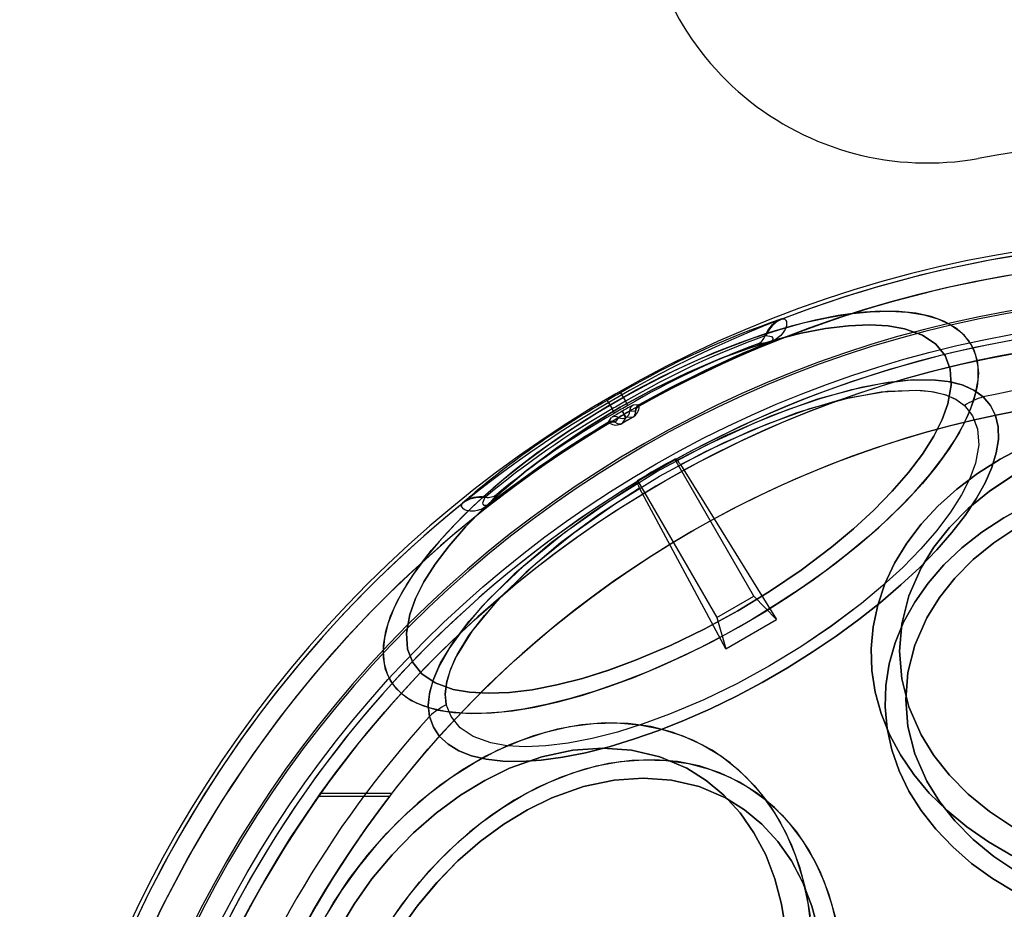
# Model space of a CAD drawing. Units: millimetres. Extents: x 357 to 1783, y 1447 to 2433.
# Drawn here: x 988 to 991, y 1887 to 1890 of the extents above; entities that cross this region are included whole.
import ezdxf

# ---------------------------------------------------------------- set-up
doc = ezdxf.new("R2010")
doc.units = ezdxf.units.MM
doc.header["$LTSCALE"] = 100

msp = doc.modelspace()

# ---------------------------------------------------------------- linework, layer by layer
at = {"color": 7, "linetype": 'Continuous', "lineweight": 25}
for p, q in [((990.4126, 1888.7859), (990.4158, 1888.7863)), ((990.3547, 1888.7267), (990.3578, 1888.7272)), ((990.3705, 1888.7044), (990.327, 1888.6977)), ((990.3709, 1888.7034), (990.3705, 1888.7044)), ((989.8486, 1888.5272), (989.8655, 1888.4974)), ((989.8016, 1888.5001), (989.8189, 1888.4705)), ((989.8276, 1888.4557), (989.8189, 1888.4705)), ((989.874, 1888.4825), (989.8655, 1888.4974)), ((989.9054, 1888.4848), (989.893, 1888.4842)), ((989.9054, 1888.4848), (989.9123, 1888.4852)), ((989.9123, 1888.4852), (989.9127, 1888.4841)), ((989.9127, 1888.4841), (989.9132, 1888.4803)), ((991.0521, 1888.4826), (991.0806, 1888.4466)), ((989.8099, 1888.4297), (989.8166, 1888.4401)), ((989.8312, 1888.4242), (989.8418, 1888.4403)), ((989.8538, 1888.4625), (989.8602, 1888.4515)), ((989.8539, 1888.421), (989.8909, 1888.4423)), ((989.8666, 1888.4404), (989.8539, 1888.421)), ((989.855, 1888.4632), (989.8614, 1888.4521)), ((989.8666, 1888.4404), (989.8602, 1888.4515)), ((989.8909, 1888.4423), (989.8677, 1888.441)), ((989.8802, 1888.4626), (989.8995, 1888.4636)), ((989.8995, 1888.4636), (989.8998, 1888.4632)), ((989.8998, 1888.4632), (989.9003, 1888.4613)), ((989.8061, 1888.4239), (989.8099, 1888.4297)), ((989.8068, 1888.423), (989.8061, 1888.4239)), ((989.8099, 1888.4207), (989.8068, 1888.423)), ((989.8314, 1888.4237), (989.8312, 1888.4242)), ((989.8328, 1888.4223), (989.8314, 1888.4237)), ((990.3151, 1887.8149), (990.038, 1888.2949)), ((990.0432, 1888.2945), (990.0473, 1888.2913)), ((990.0576, 1888.2756), (990.3938, 1887.7335)), ((989.9058, 1888.2152), (989.9066, 1888.2101)), ((989.9081, 1888.2199), (990.1852, 1887.7399)), ((990.2164, 1887.631), (989.915, 1888.1933)), ((989.3738, 1888.1591), (989.3758, 1888.1616)), ((989.4148, 1888.171), (989.3871, 1888.1367)), ((989.2936, 1888.1384), (989.2955, 1888.1409)), ((989.3878, 1888.1358), (989.3871, 1888.1367)), ((990.1852, 1887.7399), (990.3151, 1887.8149)), ((990.3938, 1887.7335), (990.3151, 1887.8149)), ((990.1852, 1887.7399), (990.2164, 1887.631)), ((990.2164, 1887.631), (990.3938, 1887.7335)), ((989.2554, 1887.3929), (989.2385, 1887.4355)), ((988.7992, 1887.1245), (989.0481, 1887.1245)), ((988.7921, 1887.1145), (989.0404, 1887.1145))]:
    msp.add_line(p, q, dxfattribs=at)
at = {"color": 7, "linetype": 'Continuous', "lineweight": 25, "flags": 128}
for points in [[(991.0763, 1888.6956), (991.0524, 1888.7278), (991.0208, 1888.755), (990.9817, 1888.7772), (990.9353, 1888.7942), (990.8821, 1888.8058), (990.8224, 1888.8119), (990.7568, 1888.8125), (990.6857, 1888.8077), (990.6097, 1888.7973), (990.5294, 1888.7816), (990.4454, 1888.7605), (990.3584, 1888.7344), (990.269, 1888.7034), (990.178, 1888.6677), (990.0861, 1888.6277), (989.9939, 1888.5836), (989.9023, 1888.5357), (989.8119, 1888.4845), (989.7234, 1888.4304), (989.6376, 1888.3738), (989.555, 1888.3151), (989.4764, 1888.2547), (989.4024, 1888.1932), (989.3335, 1888.1311), (989.2703, 1888.0687), (989.2132, 1888.0067), (989.1628, 1887.9455), (989.1194, 1887.8856), (989.0833, 1887.8274), (989.0549, 1887.7714), (989.0343, 1887.718), (989.0218, 1887.6677), (989.0173, 1887.6208), (989.0211, 1887.5778), (989.0329, 1887.5389), (989.0528, 1887.5044), (989.0806, 1887.4747), (989.116, 1887.45), (989.1588, 1887.4304), (989.2086, 1887.4161), (989.2651, 1887.4072), (989.3278, 1887.4038), (989.3963, 1887.4059), (989.4699, 1887.4136), (989.5481, 1887.4266), (989.6304, 1887.445), (989.7159, 1887.4686), (989.8042, 1887.4972), (989.8945, 1887.5306), (989.986, 1887.5685), (990.0782, 1887.6106), (990.1702, 1887.6566), (990.2613, 1887.7062), (990.3508, 1887.7589), (990.438, 1887.8143), (990.5223, 1887.8721), (990.603, 1887.9317), (990.6794, 1887.9926), (990.7509, 1888.0545), (990.817, 1888.1168), (990.8772, 1888.1791), (990.931, 1888.2407), (990.978, 1888.3014), (991.0178, 1888.3605), (991.05, 1888.4177), (991.0746, 1888.4724), (991.0911, 1888.5243), (991.0996, 1888.5729), (991.1, 1888.6179), (991.0922, 1888.6589), (991.0763, 1888.6956)], [(989.0419, 1887.5211), (989.026, 1887.5578), (989.0182, 1887.5988), (989.0185, 1887.6438), (989.027, 1887.6924), (989.0436, 1887.7443), (989.0681, 1887.7991), (989.1004, 1887.8562), (989.1402, 1887.9153), (989.1871, 1887.976), (989.2409, 1888.0377), (989.3011, 1888.0999), (989.3673, 1888.1622), (989.4388, 1888.2241), (989.5152, 1888.2851), (989.5958, 1888.3446), (989.6801, 1888.4024), (989.7674, 1888.4578), (989.8569, 1888.5105), (989.948, 1888.5601), (990.04, 1888.6061), (990.1321, 1888.6482), (990.2237, 1888.6861), (990.3139, 1888.7195), (990.4022, 1888.7481), (990.4878, 1888.7717), (990.57, 1888.7901), (990.6483, 1888.8032), (990.7219, 1888.8108), (990.7903, 1888.8129), (990.853, 1888.8095), (990.9095, 1888.8006), (990.9594, 1888.7864), (991.0022, 1888.7668), (991.0376, 1888.742), (991.0654, 1888.7123), (991.0852, 1888.6779), (991.0971, 1888.639), (991.1008, 1888.5959), (991.0964, 1888.549), (991.0838, 1888.4987), (991.0633, 1888.4454), (991.0349, 1888.3894), (990.9988, 1888.3312), (990.9554, 1888.2712), (990.905, 1888.21), (990.8479, 1888.148), (990.7847, 1888.0856), (990.7158, 1888.0235), (990.6417, 1887.962), (990.5631, 1887.9017), (990.4806, 1887.8429), (990.3947, 1887.7863), (990.3063, 1887.7322), (990.2159, 1887.681), (990.1242, 1887.6332), (990.0321, 1887.589), (989.9402, 1887.549), (989.8492, 1887.5133), (989.7598, 1887.4823), (989.6728, 1887.4562), (989.5888, 1887.4352), (989.5085, 1887.4194), (989.4325, 1887.4091), (989.3614, 1887.4042), (989.2957, 1887.4048), (989.2361, 1887.411), (989.1828, 1887.4226), (989.1365, 1887.4395), (989.0973, 1887.4617), (989.0657, 1887.489), (989.0419, 1887.5211)], [(990.4158, 1888.7863), (990.4196, 1888.7863), (990.4228, 1888.7852), (990.4254, 1888.7831), (990.4274, 1888.7801), (990.4288, 1888.7763), (990.4295, 1888.7718), (990.4295, 1888.7667), (990.4287, 1888.7612), (990.4271, 1888.7554), (990.4246, 1888.7493), (990.4215, 1888.7435), (990.4176, 1888.7377), (990.413, 1888.732), (990.4092, 1888.728), (990.4051, 1888.724), (990.4005, 1888.7203), (990.3939, 1888.7155), (990.3868, 1888.7111), (990.3792, 1888.707), (990.3751, 1888.7052), (990.3709, 1888.7034)], [(990.984, 1888.6576), (990.9521, 1888.697), (990.9051, 1888.7286), (990.8428, 1888.7511), (990.7849, 1888.7613), (990.7195, 1888.765), (990.6457, 1888.762), (990.5656, 1888.7521), (990.4801, 1888.7356), (990.39, 1888.7125), (990.2982, 1888.6837), (990.204, 1888.6492), (990.0813, 1888.5972), (989.9615, 1888.539), (989.8467, 1888.4763), (989.7349, 1888.4082), (989.6246, 1888.3335), (989.5182, 1888.2533), (989.4412, 1888.1889), (989.3705, 1888.1239), (989.3054, 1888.0574), (989.2483, 1887.9916), (989.1997, 1887.9271), (989.1602, 1887.8647), (989.1307, 1887.8062), (989.1106, 1887.7509), (989.0989, 1887.6858), (989.1028, 1887.6293), (989.121, 1887.582)], [(989.121, 1887.582), (989.1028, 1887.6293), (989.0989, 1887.6858), (989.1106, 1887.7509), (989.1307, 1887.8062), (989.1602, 1887.8647), (989.1997, 1887.9271), (989.2483, 1887.9916), (989.3054, 1888.0574), (989.3705, 1888.1239), (989.4412, 1888.1889), (989.5182, 1888.2533), (989.6246, 1888.3335), (989.7349, 1888.4082), (989.8467, 1888.4763), (989.9615, 1888.5391), (990.0813, 1888.5972), (990.204, 1888.6492), (990.2983, 1888.6837), (990.39, 1888.7125), (990.4801, 1888.7356), (990.5656, 1888.7521), (990.6458, 1888.762), (990.7195, 1888.765), (990.785, 1888.7613), (990.8428, 1888.7511), (990.9051, 1888.7286), (990.9521, 1888.697), (990.984, 1888.6576)], [(990.3578, 1888.7272), (990.3764, 1888.7247), (990.3818, 1888.7185), (990.3815, 1888.7133), (990.379, 1888.7098), (990.3762, 1888.7074), (990.3739, 1888.706), (990.3723, 1888.7052), (990.3714, 1888.7048), (990.371, 1888.7046), (990.3705, 1888.7044)], [(989.121, 1887.582), (989.1529, 1887.5426), (989.1998, 1887.511), (989.2621, 1887.4885), (989.32, 1887.4783), (989.3854, 1887.4746), (989.4592, 1887.4776), (989.5393, 1887.4874), (989.6249, 1887.504), (989.715, 1887.5271), (989.8068, 1887.5559), (989.901, 1887.5904), (990.0237, 1887.6423), (990.1435, 1887.7005), (990.2583, 1887.7633), (990.3701, 1887.8314), (990.4804, 1887.906), (990.5867, 1887.9863), (990.6638, 1888.0507), (990.7345, 1888.1157), (990.7996, 1888.1822), (990.8567, 1888.248), (990.9053, 1888.3125), (990.9448, 1888.3749), (990.9743, 1888.4334), (990.9944, 1888.4886), (991.006, 1888.5538), (991.0021, 1888.6102), (990.984, 1888.6576)], [(990.984, 1888.6576), (991.0021, 1888.6102), (991.006, 1888.5538), (990.9944, 1888.4886), (990.9743, 1888.4333), (990.9448, 1888.3749), (990.9053, 1888.3124), (990.8567, 1888.248), (990.7996, 1888.1822), (990.7345, 1888.1157), (990.6637, 1888.0506), (990.5867, 1887.9863), (990.4804, 1887.906), (990.3701, 1887.8314), (990.2583, 1887.7633), (990.1434, 1887.7005), (990.0236, 1887.6423), (989.901, 1887.5904), (989.8067, 1887.5558), (989.715, 1887.5271), (989.6249, 1887.504), (989.5393, 1887.4874), (989.4592, 1887.4776), (989.3854, 1887.4746), (989.32, 1887.4783), (989.2621, 1887.4885), (989.1998, 1887.511), (989.1529, 1887.5426), (989.121, 1887.582)], [(989.1798, 1887.3939), (989.1752, 1887.434), (989.1802, 1887.4793), (989.1943, 1887.5271), (989.2174, 1887.5788), (989.261, 1887.6513), (989.3181, 1887.727), (989.3871, 1887.8045), (989.5104, 1887.9221), (989.6522, 1888.0373), (989.8088, 1888.1479), (989.9756, 1888.251), (990.1481, 1888.344), (990.3226, 1888.4246), (990.4378, 1888.4702), (990.5501, 1888.5083), (990.6577, 1888.5382), (990.7603, 1888.5595), (990.8547, 1888.571), (990.9389, 1888.5724), (990.9955, 1888.5665), (991.0442, 1888.5546), (991.0854, 1888.5365), (991.1175, 1888.5126)], [(991.1175, 1888.5126), (991.0869, 1888.5356), (991.0479, 1888.5534), (991.0028, 1888.5652), (990.9505, 1888.5718), (990.8722, 1888.5721), (990.7847, 1888.5633), (990.69, 1888.5458), (990.5378, 1888.5045), (990.3768, 1888.4468), (990.2126, 1888.3753), (990.0473, 1888.2913)], [(989.2385, 1887.4355), (989.2346, 1887.4732), (989.2399, 1887.5156), (989.2537, 1887.5605), (989.276, 1887.6089), (989.3175, 1887.6768), (989.3716, 1887.7477), (989.4366, 1887.82), (989.5523, 1887.9296), (989.6845, 1888.0366), (989.8302, 1888.1393), (989.985, 1888.235), (990.1451, 1888.3213), (990.3073, 1888.3964), (990.4668, 1888.4577), (990.6196, 1888.5031), (990.7607, 1888.5303), (990.8835, 1888.5368), (990.9369, 1888.5318), (990.9829, 1888.5211), (991.0217, 1888.5046), (991.0521, 1888.4826)], [(990.0576, 1888.2756), (990.2105, 1888.353), (990.3622, 1888.4189), (990.5112, 1888.4724), (990.6525, 1888.5109), (990.782, 1888.5328), (990.8955, 1888.5362), (990.9444, 1888.5305), (990.9868, 1888.5199), (991.0233, 1888.5037), (991.0521, 1888.4826)], [(989.1798, 1887.3939), (989.1934, 1887.3566), (989.2151, 1887.3238), (989.2448, 1887.296), (989.2821, 1887.2732), (989.3267, 1887.2558), (989.3784, 1887.2437), (989.4367, 1887.2372), (989.501, 1887.2362), (989.5709, 1887.2408), (989.6458, 1887.251), (989.7251, 1887.2667), (989.808, 1887.2876), (989.894, 1887.3138), (989.9823, 1887.3449), (990.0721, 1887.3806), (990.1628, 1887.4208), (990.2536, 1887.465), (990.3437, 1887.5129), (990.4324, 1887.5641), (990.519, 1887.6182), (990.6026, 1887.6747), (990.6828, 1887.7332), (990.7587, 1887.7931), (990.8297, 1887.854), (990.8954, 1887.9154), (990.955, 1887.9768), (991.0082, 1888.0376), (991.0544, 1888.0973), (991.0934, 1888.1556), (991.1248, 1888.2118), (991.1482, 1888.2655), (991.1636, 1888.3163), (991.1708, 1888.3637), (991.1698, 1888.4074), (991.1605, 1888.447), (991.143, 1888.4821), (991.1175, 1888.5126)], [(991.1175, 1888.5126), (991.143, 1888.4821), (991.1605, 1888.447), (991.1698, 1888.4074), (991.1708, 1888.3637), (991.1636, 1888.3163), (991.1482, 1888.2655), (991.1248, 1888.2118), (991.0934, 1888.1556), (991.0544, 1888.0973), (991.0082, 1888.0376), (990.955, 1887.9768), (990.8954, 1887.9154), (990.8297, 1887.854), (990.7587, 1887.7931), (990.6828, 1887.7332), (990.6026, 1887.6747), (990.519, 1887.6182), (990.4324, 1887.5641), (990.3437, 1887.5129), (990.2536, 1887.465), (990.1628, 1887.4208), (990.0721, 1887.3806), (989.9823, 1887.3449), (989.894, 1887.3138), (989.808, 1887.2876), (989.7251, 1887.2667), (989.6458, 1887.251), (989.5709, 1887.2408), (989.501, 1887.2362), (989.4367, 1887.2372), (989.3784, 1887.2437), (989.3267, 1887.2558), (989.2821, 1887.2732), (989.2448, 1887.296), (989.2151, 1887.3238), (989.1934, 1887.3566), (989.1798, 1887.3939)], [(991.0806, 1888.4466), (991.0983, 1888.4003), (991.1021, 1888.345), (991.0907, 1888.2811), (991.071, 1888.227), (991.0421, 1888.1697), (991.0035, 1888.1085), (990.9558, 1888.0454), (990.8999, 1887.9809), (990.8361, 1887.9158), (990.7668, 1887.852), (990.6914, 1887.789), (990.5872, 1887.7104), (990.4791, 1887.6372), (990.3696, 1887.5705), (990.2571, 1887.509), (990.1397, 1887.452), (990.0195, 1887.4011), (989.9272, 1887.3673), (989.8374, 1887.3391), (989.7491, 1887.3165), (989.6652, 1887.3002), (989.5868, 1887.2906), (989.5145, 1887.2877), (989.4504, 1887.2913), (989.3937, 1887.3013), (989.3327, 1887.3233), (989.2867, 1887.3543), (989.2554, 1887.3929)], [(991.0806, 1888.4466), (991.0983, 1888.4002), (991.1021, 1888.3449), (991.0907, 1888.2811), (991.071, 1888.2269), (991.0421, 1888.1697), (991.0034, 1888.1085), (990.9558, 1888.0454), (990.8999, 1887.9809), (990.8361, 1887.9158), (990.7668, 1887.852), (990.6914, 1887.789), (990.5872, 1887.7103), (990.4791, 1887.6372), (990.3696, 1887.5705), (990.2571, 1887.509), (990.1397, 1887.452), (990.0195, 1887.4011), (989.9272, 1887.3673), (989.8374, 1887.3391), (989.749, 1887.3165), (989.6652, 1887.3002), (989.5867, 1887.2906), (989.5145, 1887.2877), (989.4504, 1887.2913), (989.3937, 1887.3013), (989.3326, 1887.3233), (989.2867, 1887.3543), (989.2554, 1887.3929)], [(989.8538, 1888.4625), (989.854, 1888.4626), (989.8541, 1888.4627), (989.8543, 1888.4628), (989.8544, 1888.4629), (989.8545, 1888.4629), (989.8547, 1888.463), (989.8548, 1888.4631), (989.855, 1888.4632)], [(989.8914, 1888.4414), (989.8729, 1888.4308), (989.8545, 1888.4201)], [(989.8602, 1888.4515), (989.8604, 1888.4516), (989.8605, 1888.4516), (989.8607, 1888.4517), (989.8608, 1888.4518), (989.8609, 1888.4519), (989.8611, 1888.452), (989.8612, 1888.452), (989.8614, 1888.4521)], [(989.8677, 1888.441), (989.8673, 1888.4419), (989.866, 1888.4441), (989.864, 1888.4476), (989.8614, 1888.4521)], [(989.8677, 1888.441), (989.8676, 1888.441), (989.8675, 1888.4409), (989.8673, 1888.4408), (989.8672, 1888.4407), (989.867, 1888.4406), (989.8669, 1888.4406), (989.8668, 1888.4405), (989.8666, 1888.4404)], [(991.2612, 1888.3387), (991.1766, 1888.2943), (991.0976, 1888.2444), (991.025, 1888.1897), (990.9591, 1888.1304), (990.9007, 1888.067), (990.8501, 1888.0001), (990.8077, 1887.9302), (990.7738, 1887.8578), (990.7488, 1887.7834), (990.7328, 1887.7077), (990.7259, 1887.6313), (990.7282, 1887.5547), (990.7396, 1887.4785), (990.7602, 1887.4034), (990.7897, 1887.33), (990.8278, 1887.2587), (990.8744, 1887.1902), (990.929, 1887.125), (990.9912, 1887.0637), (991.0605, 1887.0066), (991.1363, 1886.9542), (991.2182, 1886.907)], [(991.2182, 1886.907), (991.1363, 1886.9542), (991.0605, 1887.0066), (990.9912, 1887.0637), (990.929, 1887.125), (990.8744, 1887.1902), (990.8278, 1887.2587), (990.7897, 1887.33), (990.7602, 1887.4034), (990.7396, 1887.4785), (990.7282, 1887.5547), (990.7259, 1887.6313), (990.7328, 1887.7077), (990.7488, 1887.7834), (990.7738, 1887.8578), (990.8077, 1887.9302), (990.8501, 1888.0001), (990.9007, 1888.067), (990.9591, 1888.1304), (991.025, 1888.1897), (991.0976, 1888.2444), (991.1766, 1888.2943), (991.2612, 1888.3387)], [(991.2219, 1888.2373), (991.1396, 1888.1825), (991.0652, 1888.1218), (990.9999, 1888.0557), (990.9451, 1887.9865), (990.9, 1887.9137), (990.8573, 1887.8162), (990.8325, 1887.7182), (990.8245, 1887.6218), (990.8325, 1887.5253), (990.8573, 1887.4273), (990.9, 1887.3298), (990.9451, 1887.2569), (990.9999, 1887.1878), (991.0653, 1887.1217), (991.1396, 1887.061), (991.222, 1887.0062)], [(991.2219, 1887.0062), (991.1396, 1887.061), (991.0652, 1887.1217), (990.9999, 1887.1878), (990.9451, 1887.257), (990.9, 1887.3298), (990.8573, 1887.4273), (990.8325, 1887.5253), (990.8245, 1887.6218), (990.8325, 1887.7182), (990.8573, 1887.8162), (990.9, 1887.9137), (990.9451, 1887.9866), (990.9999, 1888.0557), (991.0653, 1888.1218), (991.1396, 1888.1825), (991.222, 1888.2373)], [(989.9066, 1888.2101), (989.7511, 1888.1089), (989.607, 1888.0024), (989.4764, 1887.8916), (989.3645, 1887.7803), (989.3016, 1887.7066), (989.2503, 1887.6352), (989.2117, 1887.5674), (989.1913, 1887.5187), (989.1791, 1887.4735), (989.1752, 1887.4315), (989.1798, 1887.3939)], [(989.915, 1888.1933), (989.7717, 1888.0997), (989.6385, 1888.0011), (989.5175, 1887.8985), (989.4135, 1887.7954), (989.3294, 1887.6935), (989.27, 1887.5973), (989.2505, 1887.5519), (989.2387, 1887.5098), (989.2346, 1887.4706), (989.2385, 1887.4355)], [(989.3871, 1888.1367), (989.3867, 1888.1364), (989.3864, 1888.1361), (989.3856, 1888.1355), (989.3842, 1888.1346), (989.3808, 1888.1328), (989.3783, 1888.132), (989.3706, 1888.1329), (989.3675, 1888.1369), (989.3666, 1888.1417), (989.3738, 1888.1591)], [(989.3878, 1888.1358), (989.3842, 1888.1331), (989.3806, 1888.1306), (989.3734, 1888.126), (989.3661, 1888.122), (989.3587, 1888.1187), (989.3463, 1888.1146), (989.3368, 1888.1128), (989.3288, 1888.1121), (989.3214, 1888.1123), (989.3149, 1888.1132), (989.309, 1888.1147), (989.3038, 1888.1167), (989.2993, 1888.1192), (989.2916, 1888.1285), (989.2936, 1888.1384)], [(991.272, 1888.1345), (991.1896, 1888.0896), (991.1132, 1888.0393), (991.0432, 1887.984), (990.9804, 1887.9244), (990.9251, 1887.8607), (990.878, 1887.7936), (990.8393, 1887.7237), (990.8094, 1887.6514), (990.7886, 1887.5774), (990.7769, 1887.5023), (990.7746, 1887.4268), (990.7816, 1887.3514), (990.7979, 1887.2768), (990.8233, 1887.2036), (990.8576, 1887.1324), (990.9005, 1887.0638), (990.9518, 1886.9984), (991.0109, 1886.9366), (991.0773, 1886.8791), (991.1506, 1886.8263), (991.2301, 1886.7786)], [(991.2301, 1886.7786), (991.1506, 1886.8263), (991.0773, 1886.8791), (991.0109, 1886.9366), (990.9518, 1886.9984), (990.9005, 1887.0638), (990.8576, 1887.1324), (990.8233, 1887.2036), (990.7979, 1887.2768), (990.7816, 1887.3514), (990.7746, 1887.4268), (990.7769, 1887.5023), (990.7886, 1887.5774), (990.8094, 1887.6514), (990.8393, 1887.7237), (990.878, 1887.7936), (990.9251, 1887.8607), (990.9804, 1887.9244), (991.0432, 1887.984), (991.1132, 1888.0393), (991.1896, 1888.0896), (991.272, 1888.1345)], [(991.2357, 1888.0559), (991.155, 1888.0022), (991.0822, 1887.9427), (991.0182, 1887.878), (990.9645, 1887.8102), (990.9204, 1887.7388), (990.8785, 1887.6433), (990.8542, 1887.5474), (990.8464, 1887.4529), (990.8542, 1887.3583), (990.8785, 1887.2624), (990.9204, 1887.1669), (990.9645, 1887.0955), (991.0182, 1887.0277), (991.0822, 1886.963), (991.155, 1886.9035), (991.2358, 1886.8498)], [(991.2357, 1886.8498), (991.155, 1886.9035), (991.0822, 1886.963), (991.0182, 1887.0277), (990.9645, 1887.0955), (990.9204, 1887.1669), (990.8785, 1887.2624), (990.8542, 1887.3584), (990.8464, 1887.4529), (990.8542, 1887.5474), (990.8785, 1887.6433), (990.9204, 1887.7388), (990.9645, 1887.8103), (991.0182, 1887.878), (991.0822, 1887.9427), (991.155, 1888.0022), (991.2358, 1888.0559)], [(988.7908, 1886.649), (988.8425, 1886.7392), (988.8998, 1886.8256), (988.9624, 1886.9077), (989.0297, 1886.9847), (989.1013, 1887.0561), (989.1765, 1887.1214), (989.2547, 1887.1799), (989.3355, 1887.2313), (989.418, 1887.2751), (989.5017, 1887.311), (989.586, 1887.3388), (989.6701, 1887.3581), (989.7534, 1887.3689), (989.8352, 1887.3711), (989.915, 1887.3646), (989.9921, 1887.3495), (990.0658, 1887.3259), (990.1356, 1887.2941), (990.2011, 1887.2542), (990.2615, 1887.2065), (990.3165, 1887.1515), (990.3657, 1887.0896), (990.4086, 1887.0212), (990.445, 1886.9469), (990.4745, 1886.8673), (990.4969, 1886.7829), (990.512, 1886.6945)], [(990.5168, 1886.649), (990.5054, 1886.7392), (990.4866, 1886.8256), (990.4606, 1886.9077), (990.4277, 1886.9847), (990.388, 1887.0561), (990.3419, 1887.1214), (990.2897, 1887.1799), (990.2319, 1887.2313), (990.1689, 1887.2751), (990.1012, 1887.311), (990.0294, 1887.3388), (989.9539, 1887.3581), (989.8754, 1887.3689), (989.7945, 1887.3711), (989.7119, 1887.3646), (989.6281, 1887.3495), (989.5438, 1887.3259), (989.4598, 1887.2941), (989.3765, 1887.2542), (989.2948, 1887.2065), (989.2153, 1887.1515), (989.1385, 1887.0896), (989.065, 1887.0212), (988.9955, 1886.9469), (988.9305, 1886.8673), (988.8704, 1886.7829), (988.8159, 1886.6945)], [(990.4265, 1886.6433), (990.412, 1886.7364), (990.3888, 1886.8246), (990.3563, 1886.909), (990.3154, 1886.9865), (990.2665, 1887.0565), (990.2101, 1887.118), (990.1481, 1887.1696), (990.0801, 1887.212), (989.9855, 1887.2522), (989.8866, 1887.2755), (989.7858, 1887.283), (989.6816, 1887.2755), (989.5723, 1887.2522), (989.4598, 1887.212), (989.3729, 1887.1696), (989.2879, 1887.118), (989.204, 1887.0564), (989.1239, 1886.9865), (989.0484, 1886.909), (988.9783, 1886.8246), (988.9157, 1886.7363), (988.8597, 1886.6433)], [(988.8597, 1886.6433), (988.9157, 1886.7364), (988.9783, 1886.8246), (989.0484, 1886.909), (989.1239, 1886.9865), (989.204, 1887.0565), (989.2879, 1887.118), (989.3729, 1887.1696), (989.4598, 1887.212), (989.5724, 1887.2522), (989.6817, 1887.2755), (989.7858, 1887.283), (989.8867, 1887.2755), (989.9855, 1887.2522), (990.0801, 1887.212), (990.1481, 1887.1696), (990.2101, 1887.118), (990.2665, 1887.0564), (990.3154, 1886.9865), (990.3564, 1886.909), (990.3888, 1886.8246), (990.412, 1886.7363), (990.4265, 1886.6433)], [(989.0243, 1886.6486), (989.0818, 1886.7332), (989.1444, 1886.8132), (989.2118, 1886.8881), (989.2833, 1886.9571), (989.3583, 1887.0196), (989.4363, 1887.0752), (989.5166, 1887.1235), (989.5985, 1887.1639), (989.6814, 1887.1962), (989.7645, 1887.2201), (989.8471, 1887.2354), (989.9287, 1887.242), (990.0085, 1887.2398), (990.0858, 1887.2288), (990.16, 1887.2092), (990.2305, 1887.1811), (990.2967, 1887.1447), (990.3581, 1887.1003), (990.4141, 1887.0483), (990.4644, 1886.9892), (990.5083, 1886.9233), (990.5457, 1886.8514), (990.5762, 1886.7738), (990.5995, 1886.6914)], [(990.6084, 1886.6486), (990.5888, 1886.7332), (990.5618, 1886.8132), (990.5279, 1886.8881), (990.4872, 1886.9571), (990.44, 1887.0196), (990.3868, 1887.0752), (990.3281, 1887.1235), (990.2642, 1887.1639), (990.1958, 1887.1962), (990.1233, 1887.2201), (990.0475, 1887.2354), (989.9689, 1887.242), (989.8881, 1887.2398), (989.8059, 1887.2288), (989.7229, 1887.2092), (989.6399, 1887.1811), (989.5574, 1887.1447), (989.4762, 1887.1003), (989.397, 1887.0483), (989.3204, 1886.9892), (989.247, 1886.9233), (989.1775, 1886.8514), (989.1125, 1886.7738), (989.0524, 1886.6914)], [(990.5409, 1886.6425), (990.5182, 1886.7289), (990.4864, 1886.8116), (990.4464, 1886.8875), (990.3984, 1886.9561), (990.3431, 1887.0163), (990.2824, 1887.0669), (990.2158, 1887.1084), (990.1231, 1887.1478), (990.0262, 1887.1707), (989.9275, 1887.178), (989.8254, 1887.1707), (989.7184, 1887.1478), (989.6081, 1887.1084), (989.523, 1887.0669), (989.4397, 1887.0163), (989.3575, 1886.956), (989.279, 1886.8875), (989.205, 1886.8115), (989.1364, 1886.7289), (989.0751, 1886.6424)], [(989.0751, 1886.6425), (989.1364, 1886.7289), (989.2051, 1886.8116), (989.279, 1886.8875), (989.3575, 1886.9561), (989.4397, 1887.0163), (989.523, 1887.0669), (989.6081, 1887.1084), (989.7184, 1887.1478), (989.8255, 1887.1707), (989.9275, 1887.178), (990.0263, 1887.1707), (990.1231, 1887.1478), (990.2158, 1887.1084), (990.2824, 1887.0669), (990.3431, 1887.0163), (990.3984, 1886.956), (990.4464, 1886.8875), (990.4864, 1886.8115), (990.5182, 1886.7289), (990.5409, 1886.6424)]]:
    msp.add_lwpolyline(points, dxfattribs=at)
at = {"color": 7, "linetype": 'Continuous', "lineweight": 25}
for radius in [3.8718, 3.8718, 3.805, 3.605]:
    msp.add_circle((991.9002, 1884.9195), radius, dxfattribs=at)
for centre, radius, start, end in [((990.9222, 1890.3319), 1, 180, 280.2423), ((990.9222, 1890.3319), 1, 180, 280.2423), ((991.9002, 1884.9195), 4.5, 354.4736, 100.2423), ((991.9002, 1884.9195), 4.5, 354.4736, 100.2423), ((991.9002, 1884.9195), 4.155, 0, 180), ((991.9002, 1884.9195), 4.155, 0, 180), ((991.9002, 1884.9195), 4.1419, 69.0001, 170.9999), ((991.9002, 1884.9195), 4.1419, 9.0001, 110.9999), ((991.9002, 1884.9195), 4.0777, 90, 179.1622), ((991.9002, 1884.9195), 4.0777, 90, 119.1622), ((991.9002, 1884.9195), 3.9542, 0, 180), ((991.9002, 1884.9195), 3.9542, 0, 180), ((991.9002, 1884.9195), 3.9468, 0, 180), ((991.9002, 1884.9195), 3.9468, 0, 180), ((991.4121, 1885.8623), 3.0897, 108.8727, 120.3994), ((990.4486, 1888.6927), 0.0999, 111.0983, 160.0905), ((990.4517, 1888.6931), 0.0999, 111.0549, 160.0472), ((991.9002, 1884.9195), 3.8521, 61.18, 178.82), ((991.9002, 1884.9195), 3.8521, 1.18, 118.82), ((991.9002, 1884.9195), 3.805, 190.7542, 169.2458), ((991.3507, 1885.9659), 2.935, 109.8382, 120.3996), ((990.3077, 1888.7437), 0.0499, 292.6616, 340.0957), ((991.333, 1885.9953), 2.8835, 110.4204, 120.3971), ((991.9002, 1884.9195), 4.0823, 112.0057, 119.1395), ((991.9002, 1884.9195), 4.0812, 112.0057, 119.1414), ((991.9002, 1884.9195), 3.6773, 77.7112, 102.2888), ((991.9002, 1884.9195), 3.6773, 77.7112, 102.2888), ((991.9002, 1884.9195), 3.605, 191.3586, 168.6414), ((991.9002, 1884.9195), 4.1502, 119.6255, 120.3745), ((991.193, 1888.2618), 0.2619, 106.7583, 122.5429), ((991.3276, 1885.8138), 3.0895, 119.6002, 131.1277), ((991.2689, 1885.9183), 2.9353, 119.6011, 130.1611), ((991.9002, 1884.9195), 4.1159, 119.6255, 120.3745), ((991.9002, 1884.9195), 4.0988, 119.6255, 120.3745), ((990.2186, 1887.851), 0.7121, 117.2112, 120.706), ((989.9052, 1888.4624), 0.025, 119.4087, 179.7035), ((989.8709, 1888.4784), 0.0423, 299.0137, 2.5789), ((989.9245, 1888.4633), 0.025, 119.1654, 179.4609), ((989.9246, 1888.4624), 0.0248, 118.4956, 178.0936), ((989.9249, 1888.4586), 0.0247, 118.359, 173.6954), ((991.2523, 1885.9482), 2.8839, 119.6036, 129.5789), ((990.2017, 1887.8424), 0.711, 119.2914, 122.7913), ((989.8294, 1888.4186), 0.025, 60.2965, 120.5913), ((989.9889, 1888.2168), 0.2676, 118.735, 123.3567), ((989.8541, 1888.4621), 0.025, 240.3024, 299.9769), ((990.0002, 1888.2234), 0.2676, 116.6433, 121.265), ((989.8552, 1888.4627), 0.025, 300.0231, 359.6976), ((989.8822, 1888.4585), 0.0184, 298.3547, 8.8581), ((989.4744, 1888.2037), 0.48, 29.6918, 29.8143), ((991.9002, 1884.9195), 4.0777, 120.8378, 180), ((991.9002, 1884.9195), 4.0823, 120.8605, 127.9943), ((991.9002, 1884.9195), 4.0812, 120.8586, 127.9943), ((989.8189, 1888.4024), 0.025, 60.5391, 120.8346), ((989.8198, 1888.4019), 0.0248, 61.9064, 121.5044), ((989.8228, 1888.3997), 0.0247, 66.2981, 121.6426), ((989.8327, 1888.4564), 0.0423, 237.4167, 300.982), ((989.8443, 1888.4362), 0.018, 230.3517, 302.4398), ((989.5295, 1888.2303), 0.3763, 30.2934, 30.4497), ((991.9002, 1884.9195), 3.855, 118.8852, 121.1148), ((989.8952, 1888.1803), 0.1883, 30.4166, 36.1266), ((991.9002, 1884.9195), 3.8521, 121.18, 238.82), ((990.0788, 1888.2863), 0.1883, 203.8734, 209.5834), ((989.3563, 1888.0607), 0.0999, 79.9528, 128.9451), ((989.3583, 1888.0632), 0.0999, 79.9095, 128.9017), ((989.3845, 1888.2107), 0.0499, 259.9043, 307.3384), ((991.9002, 1884.9195), 4.1419, 129.0001, 230.9999), ((989.3593, 1887.2031), 0.2619, 117.4571, 133.2417), ((991.9002, 1884.9195), 3.6773, 137.7112, 162.2888), ((991.9002, 1884.9195), 3.6773, 137.7112, 162.2888), ((991.9002, 1884.9195), 3.805, 144.5846, 215.4154), ((991.9002, 1884.9195), 3.605, 142.2911, 217.7089), ((991.9002, 1884.9195), 3.805, 144.5846, 144.7691), ((991.9002, 1884.9195), 3.605, 142.2911, 142.4917), ((991.9002, 1884.9195), 3.805, 144.7691, 172.2972), ((991.9002, 1884.9195), 3.605, 142.4917, 171.8671)]:
    msp.add_arc(centre, radius, start, end, dxfattribs=at)
for centre, start_param, end_param in [((987.8423, 1882.5767), 0.82585, 0.826688), ((995.958, 1887.2623), 2.314905, 2.315742)]:
    msp.add_ellipse(centre, major_axis=(6.087, 3.5143), ratio=0.745375, start_param=start_param, end_param=end_param, dxfattribs=at)

doc.saveas('drawing.dxf')
